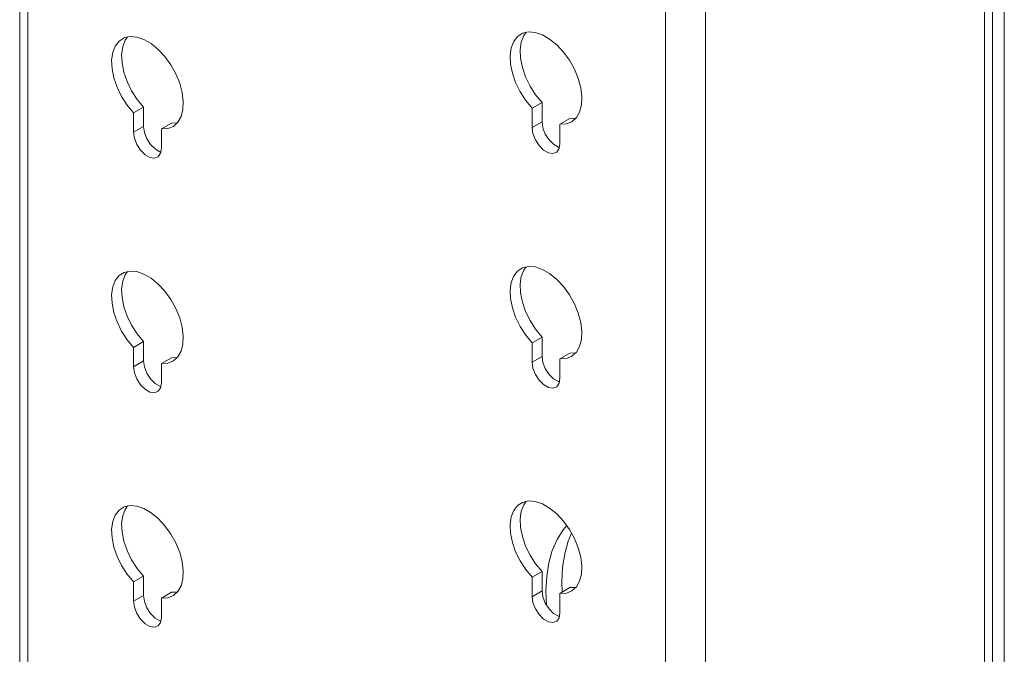
# Model space of a CAD drawing. Units: inches. Extents: x 0 to 16.5, y 0 to 11.7.
# Drawn here: x 13.4 to 13.8, y 9.3 to 9.5 of the extents above; entities that cross this region are included whole.
import ezdxf

# ---------------------------------------------------------------- set-up
doc = ezdxf.new("R2010")
doc.units = ezdxf.units.IN
doc.header["$MEASUREMENT"] = 0
doc.layers.add('Calque 1', color=7, linetype='Continuous')

msp = doc.modelspace()

# ---------------------------------------------------------------- linework, layer by layer
at = {"layer": 'Calque 1', "lineweight": 0}
for points in [[(13.42818, 9.6534), (13.42818, 9.19842)], [(13.43106, 9.19232), (13.43106, 9.64938)], [(13.76801, 9.26485), (13.76801, 9.58108)], [(13.76513, 9.57706), (13.76513, 9.26651)], [(13.77209, 9.57625), (13.77209, 9.2625)], [(13.65377, 9.52081), (13.65377, 9.06506)], [(13.66769, 9.52081), (13.66769, 9.06643)], [(13.61688, 9.47493), (13.61912, 9.47505), (13.62105, 9.47583), (13.62262, 9.47725), (13.62375, 9.47922), (13.62438, 9.48168), (13.62452, 9.48453), (13.62415, 9.48765), (13.62327, 9.49092), (13.62194, 9.49418), (13.62019, 9.49732), (13.61811, 9.50019), (13.61577, 9.50271), (13.61329, 9.50473), (13.61075, 9.50619), (13.60826, 9.50704), (13.60593, 9.50724), (13.60384, 9.50675), (13.60209, 9.50562), (13.60076, 9.50392), (13.59988, 9.50167), (13.5995, 9.49898), (13.59963, 9.49597), (13.60029, 9.49276), (13.60141, 9.48949), (13.60298, 9.48626), (13.60491, 9.48325), (13.60715, 9.48055)], [(13.61062, 9.48257), (13.6084, 9.48526), (13.60645, 9.48828), (13.6049, 9.49149), (13.60376, 9.49478), (13.60312, 9.49799), (13.60298, 9.50099), (13.60336, 9.50367), (13.60423, 9.50592), (13.60506, 9.50712)], [(13.47769, 9.4733), (13.47993, 9.47343), (13.48186, 9.47421), (13.48343, 9.47562), (13.48455, 9.4776), (13.48519, 9.48007), (13.48533, 9.48292), (13.48495, 9.48603), (13.48408, 9.48929), (13.48275, 9.49255), (13.481, 9.49569), (13.47891, 9.49857), (13.47658, 9.50108), (13.47409, 9.50311), (13.47155, 9.50458), (13.46906, 9.50542), (13.46673, 9.50561), (13.46465, 9.50514), (13.4629, 9.50401), (13.46157, 9.50229), (13.46069, 9.50004), (13.4603, 9.49736), (13.46044, 9.49435), (13.46109, 9.49114), (13.46222, 9.48786), (13.46379, 9.48465), (13.46572, 9.48162), (13.46795, 9.47893)], [(13.47143, 9.48094), (13.4692, 9.48364), (13.46726, 9.48665), (13.4657, 9.48987), (13.46457, 9.49315), (13.46393, 9.49636), (13.46379, 9.49937), (13.46416, 9.50205), (13.46504, 9.5043), (13.46587, 9.5055)], [(13.61062, 9.48257), (13.60715, 9.48055)], [(13.61062, 9.4758), (13.61062, 9.48257)], [(13.47143, 9.48094), (13.46795, 9.47893)], [(13.46795, 9.47893), (13.46795, 9.47217)], [(13.47143, 9.47418), (13.47143, 9.48094)], [(13.60715, 9.48055), (13.60715, 9.47379)], [(13.48118, 9.47532), (13.47769, 9.4733)], [(13.48325, 9.47542), (13.48118, 9.47532)], [(13.61062, 9.47581), (13.60715, 9.47379)], [(13.61673, 9.46683), (13.61634, 9.46696), (13.61465, 9.46793), (13.61307, 9.46953), (13.61176, 9.47153), (13.61091, 9.47371), (13.61062, 9.4758)], [(13.62037, 9.47694), (13.61688, 9.47493)], [(13.61688, 9.46817), (13.61688, 9.47493)], [(13.62244, 9.47703), (13.62037, 9.47694)], [(13.47143, 9.47418), (13.46795, 9.47217)], [(13.46795, 9.47217), (13.46825, 9.47008), (13.46909, 9.4679), (13.47038, 9.46589), (13.47197, 9.4643), (13.47366, 9.46333), (13.47526, 9.46308), (13.47655, 9.46358), (13.4774, 9.46479), (13.47769, 9.46654)], [(13.47754, 9.46521), (13.47715, 9.46533), (13.47545, 9.46632), (13.47386, 9.4679), (13.47257, 9.4699), (13.47172, 9.47208), (13.47143, 9.47418)], [(13.47769, 9.46654), (13.47769, 9.4733)], [(13.60715, 9.47379), (13.60744, 9.47169), (13.60829, 9.46951), (13.60958, 9.46751), (13.61116, 9.46593), (13.61286, 9.46496), (13.61445, 9.46469), (13.61575, 9.46521), (13.61659, 9.46642), (13.61688, 9.46817)], [(13.47769, 9.39133), (13.47993, 9.39146), (13.48186, 9.39224), (13.48343, 9.39365), (13.48455, 9.39562), (13.48519, 9.39808), (13.48533, 9.40093), (13.48495, 9.40405), (13.48408, 9.40732), (13.48275, 9.41058), (13.481, 9.41372), (13.47891, 9.4166), (13.47658, 9.41911), (13.47409, 9.42114), (13.47155, 9.4226), (13.46906, 9.42344), (13.46673, 9.42364), (13.46465, 9.42315), (13.4629, 9.42204), (13.46157, 9.42032), (13.46069, 9.41807), (13.4603, 9.41539), (13.46044, 9.41237), (13.46109, 9.40917), (13.46222, 9.40589), (13.46379, 9.40267), (13.46572, 9.39965), (13.46795, 9.39696)], [(13.47143, 9.39897), (13.4692, 9.40167), (13.46726, 9.40468), (13.4657, 9.40789), (13.46457, 9.41118), (13.46393, 9.41439), (13.46379, 9.41739), (13.46416, 9.42008), (13.46504, 9.42232), (13.46587, 9.42353)], [(13.61688, 9.39296), (13.61912, 9.39308), (13.62105, 9.39386), (13.62262, 9.39526), (13.62375, 9.39725), (13.62438, 9.39971), (13.62452, 9.40255), (13.62415, 9.40568), (13.62327, 9.40893), (13.62194, 9.41219), (13.62019, 9.41533), (13.61811, 9.41822), (13.61577, 9.42072), (13.61329, 9.42275), (13.61075, 9.42422), (13.60826, 9.42507), (13.60593, 9.42525), (13.60384, 9.42478), (13.60209, 9.42365), (13.60076, 9.42193), (13.59988, 9.41969), (13.5995, 9.417), (13.59963, 9.414), (13.60029, 9.41079), (13.60141, 9.40751), (13.60298, 9.40429), (13.60491, 9.40128), (13.60715, 9.39858)], [(13.61062, 9.40058), (13.6084, 9.40328), (13.60645, 9.4063), (13.6049, 9.40951), (13.60376, 9.41279), (13.60312, 9.416), (13.60298, 9.41901), (13.60336, 9.42169), (13.60423, 9.42394), (13.60506, 9.42514)], [(13.61062, 9.40058), (13.60715, 9.39858)], [(13.61062, 9.39382), (13.61062, 9.40058)], [(13.47143, 9.39897), (13.46795, 9.39696)], [(13.46795, 9.39696), (13.46795, 9.39019)], [(13.47143, 9.39221), (13.47143, 9.39897)], [(13.60715, 9.39858), (13.60715, 9.39182)], [(13.48118, 9.39335), (13.47769, 9.39133)], [(13.48325, 9.39343), (13.48118, 9.39335)], [(13.61062, 9.39382), (13.60715, 9.39182)], [(13.61673, 9.38486), (13.61634, 9.38499), (13.61465, 9.38596), (13.61307, 9.38754), (13.61176, 9.38955), (13.61091, 9.39173), (13.61062, 9.39382)], [(13.62037, 9.39497), (13.61688, 9.39296)], [(13.61688, 9.38619), (13.61688, 9.39296)], [(13.62244, 9.39505), (13.62037, 9.39497)], [(13.47143, 9.39221), (13.46795, 9.39019)], [(13.46795, 9.39019), (13.46825, 9.3881), (13.46909, 9.38592), (13.47038, 9.38392), (13.47197, 9.38233), (13.47366, 9.38136), (13.47526, 9.38111), (13.47655, 9.38161), (13.4774, 9.38282), (13.47769, 9.38457)], [(13.47754, 9.38323), (13.47715, 9.38336), (13.47545, 9.38433), (13.47386, 9.38593), (13.47257, 9.38793), (13.47172, 9.39011), (13.47143, 9.39221)], [(13.47769, 9.38457), (13.47769, 9.39133)], [(13.60715, 9.39182), (13.60744, 9.38972), (13.60829, 9.38754), (13.60958, 9.38554), (13.61116, 9.38396), (13.61286, 9.38297), (13.61445, 9.38272), (13.61575, 9.38323), (13.61659, 9.38444), (13.61688, 9.38619)], [(13.47769, 9.30936), (13.47993, 9.30948), (13.48186, 9.31026), (13.48343, 9.31167), (13.48455, 9.31365), (13.48519, 9.31611), (13.48533, 9.31896), (13.48495, 9.32208), (13.48408, 9.32533), (13.48275, 9.32861), (13.481, 9.33173), (13.47891, 9.33462), (13.47658, 9.33712), (13.47409, 9.33915), (13.47155, 9.34062), (13.46906, 9.34147), (13.46673, 9.34165), (13.46465, 9.34118), (13.4629, 9.34005), (13.46157, 9.33833), (13.46069, 9.3361), (13.4603, 9.3334), (13.46044, 9.3304), (13.46109, 9.32719), (13.46222, 9.32392), (13.46379, 9.32069), (13.46572, 9.31768), (13.46795, 9.31498)], [(13.47143, 9.317), (13.4692, 9.31969), (13.46726, 9.32271), (13.4657, 9.32592), (13.46457, 9.32919), (13.46393, 9.3324), (13.46379, 9.33542), (13.46416, 9.3381), (13.46504, 9.34035), (13.46587, 9.34154)], [(13.61688, 9.31099), (13.61912, 9.3111), (13.62105, 9.31189), (13.62262, 9.31329), (13.62375, 9.31526), (13.62438, 9.31773), (13.62452, 9.32058), (13.62415, 9.32369), (13.62327, 9.32696), (13.62194, 9.33022), (13.62019, 9.33336), (13.61811, 9.33625), (13.61577, 9.33875), (13.61329, 9.34078), (13.61075, 9.34225), (13.60826, 9.34308), (13.60593, 9.34328), (13.60384, 9.3428), (13.60209, 9.34168), (13.60076, 9.33996), (13.59988, 9.33771), (13.5995, 9.33503), (13.59963, 9.33203), (13.60029, 9.3288), (13.60141, 9.32553), (13.60298, 9.32232), (13.60491, 9.3193), (13.60715, 9.31661)], [(13.61062, 9.31861), (13.6084, 9.3213), (13.60645, 9.32432), (13.6049, 9.32754), (13.60376, 9.33082), (13.60312, 9.33403), (13.60298, 9.33704), (13.60336, 9.33972), (13.60423, 9.34197), (13.60506, 9.34317)], [(13.61223, 9.30673), (13.61201, 9.31183), (13.61226, 9.3169), (13.613, 9.32164), (13.6142, 9.32596), (13.61587, 9.32985), (13.618, 9.33324), (13.61923, 9.33476)], [(13.61769, 9.31144), (13.61758, 9.31504), (13.61783, 9.32011), (13.61855, 9.32485), (13.61977, 9.32918), (13.62095, 9.33208)], [(13.47143, 9.317), (13.46795, 9.31498)], [(13.47143, 9.31024), (13.47143, 9.317)], [(13.61062, 9.31861), (13.60715, 9.31661)], [(13.61062, 9.31185), (13.61062, 9.31861)], [(13.46795, 9.31498), (13.46795, 9.30822)], [(13.60715, 9.31661), (13.60715, 9.30985)], [(13.47143, 9.31022), (13.46795, 9.30822)], [(13.47754, 9.30126), (13.47715, 9.30139), (13.47545, 9.30236), (13.47386, 9.30394), (13.47257, 9.30596), (13.47172, 9.30814), (13.47143, 9.31024)], [(13.48118, 9.31137), (13.47769, 9.30936)], [(13.48325, 9.31146), (13.48118, 9.31137)], [(13.61062, 9.31185), (13.60715, 9.30983)], [(13.60715, 9.30985), (13.60744, 9.30775), (13.60829, 9.30557), (13.60958, 9.30357), (13.61116, 9.30197), (13.61286, 9.301), (13.61445, 9.30075), (13.61575, 9.30126), (13.61659, 9.30246), (13.61688, 9.30422)], [(13.61673, 9.30289), (13.61634, 9.30301), (13.61465, 9.30399), (13.61307, 9.30557), (13.61176, 9.30757), (13.61091, 9.30975), (13.61062, 9.31185)], [(13.62037, 9.31299), (13.61688, 9.31099)], [(13.61688, 9.30422), (13.61688, 9.31099)], [(13.62244, 9.31308), (13.62037, 9.31299)], [(13.46795, 9.30822), (13.46825, 9.30612), (13.46909, 9.30394), (13.47038, 9.30194), (13.47197, 9.30036), (13.47366, 9.29937), (13.47526, 9.29912), (13.47655, 9.29964), (13.4774, 9.30085), (13.47769, 9.3026)], [(13.47769, 9.3026), (13.47769, 9.30936)]]:
    msp.add_lwpolyline(points, dxfattribs=at)

doc.saveas('drawing.dxf')
